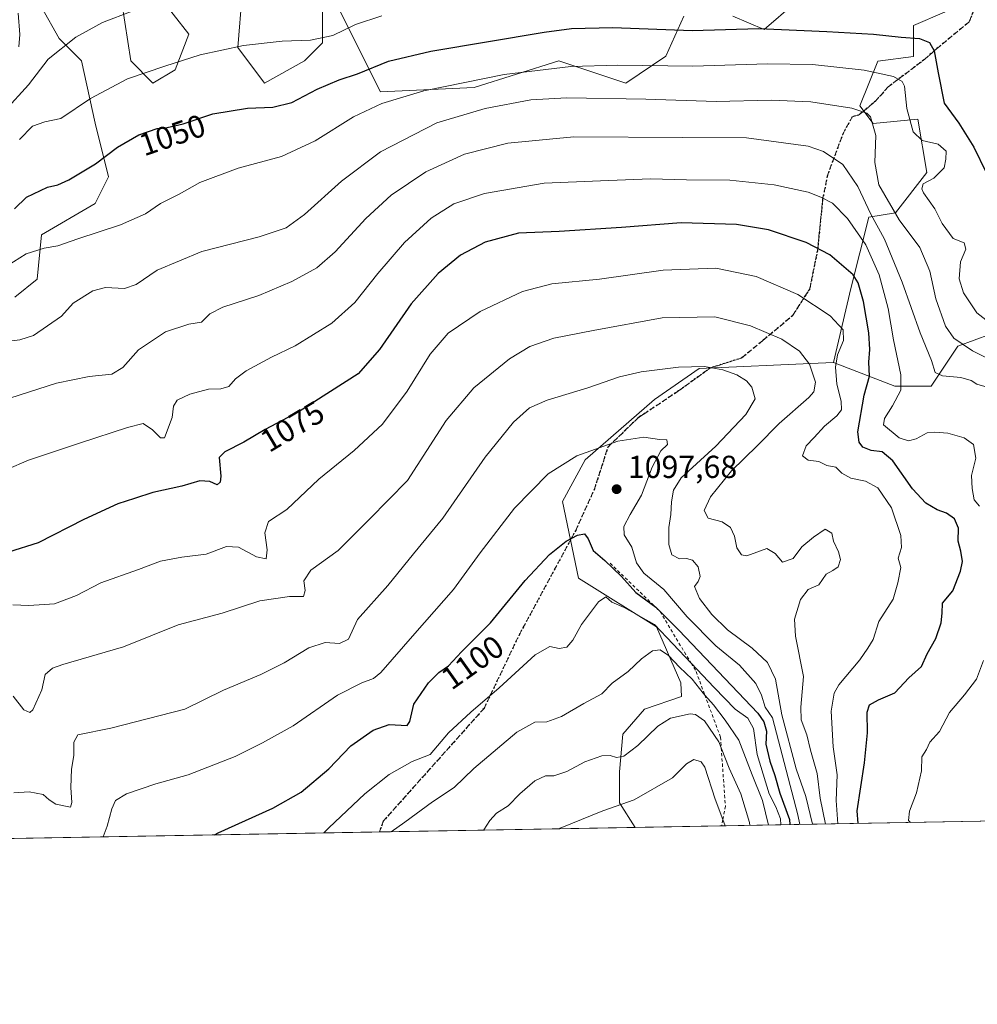
# Model space of a CAD drawing. Units: metres. Extents: x 620401 to 623836, y 4768821 to 4771195.
# Drawn here: x 623369 to 623670, y 4768821 to 4769131 of the extents above; entities that cross this region are included whole.
import ezdxf
from ezdxf.enums import TextEntityAlignment as Align

# ---------------------------------------------------------------- set-up
doc = ezdxf.new("R2010")
doc.units = ezdxf.units.M
doc.header["$MEASUREMENT"] = 0
for name, pattern in [('DGN Style 2', [1.6480167562047852, 0.988810053722871, -0.6592067024819142]), ('DGN Style 3', [2.307223458686699, 1.648016756204785, -0.6592067024819142]), ('DGN Style 5', [1.1536117293433497, 0.4944050268614355, -0.6592067024819142])]:
    doc.linetypes.add(name, pattern=pattern)
for name, color, linetype, lineweight in [('Arbolado forestal CxS', 92, 'Continuous', 0), ('Comarca CxS', 21, 'Continuous', 0), ('Comunidad Autónoma CxS', 142, 'Continuous', 0), ('Curva de nivel maestra', 30, 'Continuous', 30), ('Curva de nivel normal', 30, 'Continuous', 0), ('Escarpado lineal', 30, 'DGN Style 2', 0), ('Espacio natural protegido CxS', 121, 'Continuous', 0), ('Municipio CxS', 4, 'Continuous', 0), ('Pastizal CxS', 92, 'Continuous', 0), ('Provincia CxS', 1, 'Continuous', 0), ('Punto de cota en terreno', 7, 'Continuous', 0), ('Roquedo CxS', 135, 'Continuous', 0), ('Ruta', 7, 'DGN Style 5', 30), ('Rótulo de curva de nivel directora', 7, 'Continuous', 0), ('Rótulo de punto de cota en terreno', 7, 'Continuous', 0), ('Senda', 7, 'DGN Style 3', 0)]:
    doc.layers.add(name, color=color, linetype=linetype, lineweight=lineweight)
doc.styles.add('Style-Arial', font='txt')

# ---------------------------------------------------------------- blocks, each defined once
blk = doc.blocks.new('*U5')
at = {"layer": 'Pastizal CxS', "color": 92, "linetype": 'Continuous', "lineweight": 0}
for points in [[(623659.9376999997, 4769133.637499999, 1045.483200000002), (623650.1037, 4769129.422700001, 1047.668699999995), (623650.1035000002, 4769119.589500001, 1051.599900000001), (623638.8633000003, 4769118.185900001, 1053.034799999994), (623633.2433000002, 4769104.138699999, 1058.923299999995), (623637.4583000002, 4769098.519300001, 1060.054499999998), (623651.5081000002, 4769099.924699999, 1054.086299999995), (623654.3169, 4769083.068299999, 1055.550000000003), (623644.4829000002, 4769070.4253, 1059.827000000005), (623636.0522999996, 4769069.0211, 1065.974300000002), (623630.4325000001, 4769046.5463, 1076.241999999998), (623624.8910999997, 4769023.275699999, 1081.474400000006), (623620.0815000003, 4769023.0595, 1083.974300000002), (623582.6031, 4769021.3771, 1089.680999999997), (623568.5528999995, 4769011.544299999, 1092.185500000007), (623546.6917000003, 4768992.565500001, 1095.098299999998), (623539.5957000004, 4768979.5141, 1096.861600000004), (623544.6678999999, 4768955.3563, 1101.467600000004), (623553.0437000003, 4768950.088500001, 1103.963699999993), (623569.1542999997, 4768939.956300001, 1104.2356), (623576.8888999998, 4768922.404899999, 1111.597399999999), (623577.0698999995, 4768918.050899999, 1112.779500000004), (623565.4287, 4768914.021500001, 1111.709600000002), (623558.5443000002, 4768906.1535, 1112.605100000001), (623557.5603, 4768894.351500001, 1115.938800000004), (623557.5601000005, 4768884.5163, 1118.762499999997), (623562.5125000002, 4768876.8123, 1122.227100000004), (623177.2057999996, 4768869.932600001, 1098.469899999996)], [(623367.0521, 4769043.836100001, 1056.649900000004), (623374.0762999998, 4769049.4531, 1056.827600000004), (623375.4811000006, 4769063.500700001, 1053.335500000001), (623392.3410999998, 4769073.3345, 1052.145799999999), (623396.5563000003, 4769081.762900001, 1050.675000000003), (623392.3414000003, 4769098.6187, 1046.580100000006), (623388.1261, 4769118.2851, 1041.515899999999), (623381.1020999998, 4769125.308900001, 1038.553499999995), (623375.4820999998, 4769135.141100001, 1035.606299999999)], [(623400.7717000004, 4769136.545499999, 1038.703099999999), (623403.5818999996, 4769118.2849, 1043.173999999999), (623410.6057000002, 4769111.2599, 1045.645999999993), (623417.6309000002, 4769115.476500001, 1045.155599999998), (623421.8459000001, 4769126.7125, 1042.458700000003), (623412.0110999999, 4769139.355699999, 1038.923899999995)], [(623438.7052999996, 4769139.3553, 1040.097800000003), (623437.2999, 4769122.498500001, 1044.4323), (623445.7297, 4769111.2597, 1047.387199999997), (623458.3749000002, 4769118.284299999, 1046.284700000004), (623463.9940999999, 4769123.903100001, 1044.6783), (623463.9943000004, 4769133.7357, 1040.603000000003)], [(623469.6140999999, 4769133.7357, 1041.804300000003), (623476.6388999998, 4769119.688899999, 1047.654299999995), (623482.2588999998, 4769108.4505, 1052.297300000006), (623511.7629000006, 4769109.854900001, 1055.117599999998), (623538.4571000002, 4769118.283299999, 1053.094599999997), (623559.5308999997, 4769111.258300001, 1056.767000000007), (623572.1763000004, 4769119.687700001, 1052.642099999998), (623577.7959000003, 4769132.329100001, 1047.287899999996)], [(623593.2505000001, 4769132.3289, 1047.568400000004), (623603.0855, 4769128.114700001, 1049.369000000006), (623612.9194999998, 4769136.543299999, 1045.278699999995)]]:
    blk.add_polyline3d(points, dxfattribs=at)
blk = doc.blocks.new('*U8')
at = {"layer": 'Arbolado forestal CxS', "color": 92, "linetype": 'Continuous', "lineweight": 0}
blk.add_polyline3d([(623679.5459000003, 4769034.018100001, 1054.3943), (623664.0904999999, 4769028.399499999, 1060.060899999997), (623655.6602999996, 4769015.757300001, 1066.553100000005), (623644.3043000001, 4769015.772100001, 1071.335500000001), (623624.8910999997, 4769023.275699999, 1081.474400000006), (623630.4325000001, 4769046.5463, 1076.241999999998), (623636.0522999996, 4769069.0211, 1065.974300000002), (623644.4829000002, 4769070.4253, 1059.827000000005), (623654.3169, 4769083.068299999, 1055.550000000003), (623651.5081000002, 4769099.924699999, 1054.086299999995), (623637.4583000002, 4769098.519300001, 1060.054499999998), (623633.2433000002, 4769104.138699999, 1058.923299999995), (623638.8633000003, 4769118.185900001, 1053.034799999994), (623650.1035000002, 4769119.589500001, 1051.599900000001), (623650.1037, 4769129.422700001, 1047.668699999995), (623659.9376999997, 4769133.637499999, 1045.483200000002)], dxfattribs=at)
blk = doc.blocks.new('*U14')
at = {"layer": 'Arbolado forestal CxS', "color": 92, "linetype": 'Continuous', "lineweight": 0}
for points in [[(623612.9194999998, 4769136.543299999, 1045.278699999995), (623603.0855, 4769128.114700001, 1049.369000000006), (623593.2505000001, 4769132.3289, 1047.568400000004)], [(623577.7959000003, 4769132.329100001, 1047.287899999996), (623572.1763000004, 4769119.687700001, 1052.642099999998), (623559.5308999997, 4769111.258300001, 1056.767000000007), (623538.4571000002, 4769118.283299999, 1053.094599999997), (623511.7629000006, 4769109.854900001, 1055.117599999998), (623482.2588999998, 4769108.4505, 1052.297300000006), (623476.6388999998, 4769119.688899999, 1047.654299999995), (623469.6140999999, 4769133.7357, 1041.804300000003)], [(623463.9943000004, 4769133.7357, 1040.603000000003), (623463.9940999999, 4769123.903100001, 1044.6783), (623458.3749000002, 4769118.284299999, 1046.284700000004), (623445.7297, 4769111.2597, 1047.387199999997), (623437.2999, 4769122.498500001, 1044.4323), (623438.7052999996, 4769139.3553, 1040.097800000003)], [(623412.0110999999, 4769139.355699999, 1038.923899999995), (623421.8459000001, 4769126.7125, 1042.458700000003), (623417.6309000002, 4769115.476500001, 1045.155599999998), (623410.6057000002, 4769111.2599, 1045.645999999993), (623403.5818999996, 4769118.2849, 1043.173999999999), (623400.7717000004, 4769136.545499999, 1038.703099999999)], [(623375.4820999998, 4769135.141100001, 1035.606299999999), (623381.1020999998, 4769125.308900001, 1038.553499999995), (623388.1261, 4769118.2851, 1041.515899999999), (623392.3414000003, 4769098.6187, 1046.580100000006), (623396.5563000003, 4769081.762900001, 1050.675000000003), (623392.3410999998, 4769073.3345, 1052.145799999999), (623375.4811000006, 4769063.500700001, 1053.335500000001), (623374.0762999998, 4769049.4531, 1056.827600000004), (623367.0521, 4769043.836100001, 1056.649900000004)]]:
    blk.add_polyline3d(points, dxfattribs=at)
blk = doc.blocks.new('*U17')
at = {"layer": 'Espacio natural protegido CxS', "color": 121, "linetype": 'Continuous', "lineweight": 0, "flags": 128}
blk.add_lwpolyline([(623793.1700009494, 4771195.249982259), (623835.1300009483, 4768881.679982281), (622458.4562509498, 4768857.099203357)], dxfattribs=at)
blk = doc.blocks.new('5PATER')
at = {"layer": 'Punto de cota en terreno', "linetype": 'Continuous', "lineweight": 0}
h = blk.add_hatch(color=51, dxfattribs=at)
edge = h.paths.add_edge_path()
edge.add_ellipse((0, 0), major_axis=(-0.1095731443231308, -0.1110710700762829), ratio=0.9994222409660322, start_angle=0, end_angle=360)

msp = doc.modelspace()

# ---------------------------------------------------------------- linework, layer by layer
at = {"layer": 'Arbolado forestal CxS', "color": 92, "linetype": 'Continuous', "lineweight": 0}
for points in [[(623709.1127000004, 4769212.300100001, 1016.633100000006), (623720.3513000002, 4769194.0393, 1020.430300000007), (623717.5412999997, 4769172.967900001, 1026.325599999996), (623703.4923, 4769167.349099999, 1029.801000000007), (623686.6316999998, 4769167.349300001, 1032.220300000001), (623681.0135000005, 4769158.921499999, 1035.376499999998), (623675.3926999997, 4769151.8983, 1037.899999999994), (623659.9376999997, 4769133.637499999, 1045.483200000002), (623650.1037, 4769129.422700001, 1047.668699999995), (623650.1035000002, 4769119.589500001, 1051.599900000001), (623638.8633000003, 4769118.185900001, 1053.034799999994), (623633.2433000002, 4769104.138699999, 1058.923299999995), (623637.4583000002, 4769098.519300001, 1060.054499999998), (623651.5081000002, 4769099.924699999, 1054.086299999995), (623654.3169, 4769083.068299999, 1055.550000000003), (623644.4829000002, 4769070.4253, 1059.827000000005), (623636.0522999996, 4769069.0211, 1065.974300000002), (623630.4325000001, 4769046.5463, 1076.241999999998), (623624.8910999997, 4769023.275699999, 1081.474400000006)], [(623412.0110999999, 4769139.355699999, 1038.923899999995), (623421.8459000001, 4769126.7125, 1042.458700000003), (623417.6309000002, 4769115.476500001, 1045.155599999998), (623410.6057000002, 4769111.2599, 1045.645999999993), (623403.5818999996, 4769118.2849, 1043.173999999999), (623400.7717000004, 4769136.545499999, 1038.703099999999)], [(623463.9943000004, 4769133.7357, 1040.603000000003), (623463.9940999999, 4769123.903100001, 1044.6783), (623458.3749000002, 4769118.284299999, 1046.284700000004), (623445.7297, 4769111.2597, 1047.387199999997), (623437.2999, 4769122.498500001, 1044.4323), (623438.7052999996, 4769139.3553, 1040.097800000003)], [(623612.9194999998, 4769136.543299999, 1045.278699999995), (623603.0855, 4769128.114700001, 1049.369000000006), (623593.2505000001, 4769132.3289, 1047.568400000004)], [(623375.4820999998, 4769135.141100001, 1035.606299999999), (623381.1020999998, 4769125.308900001, 1038.553499999995), (623388.1261, 4769118.2851, 1041.515899999999), (623392.3414000003, 4769098.6187, 1046.580100000006), (623396.5563000003, 4769081.762900001, 1050.675000000003), (623392.3410999998, 4769073.3345, 1052.145799999999), (623375.4811000006, 4769063.500700001, 1053.335500000001), (623374.0762999998, 4769049.4531, 1056.827600000004), (623367.0521, 4769043.836100001, 1056.649900000004)], [(623577.7959000003, 4769132.329100001, 1047.287899999996), (623572.1763000004, 4769119.687700001, 1052.642099999998), (623559.5308999997, 4769111.258300001, 1056.767000000007), (623538.4571000002, 4769118.283299999, 1053.094599999997), (623511.7629000006, 4769109.854900001, 1055.117599999998), (623482.2588999998, 4769108.4505, 1052.297300000006), (623476.6388999998, 4769119.688899999, 1047.654299999995), (623469.6140999999, 4769133.7357, 1041.804300000003)], [(623624.8910999997, 4769023.275699999, 1081.474400000006), (623644.3043000001, 4769015.772100001, 1071.335500000001), (623655.6602999996, 4769015.757300001, 1066.553100000005), (623664.0904999999, 4769028.399499999, 1060.060899999997), (623679.5459000003, 4769034.018100001, 1054.3943), (623691.0182999996, 4769025.3367, 1058.088099999994), (623704.6101000002, 4768998.465700001, 1060.471000000005), (623717.8717, 4769010.402100001, 1057.423299999995), (623731.6409, 4769024.1709, 1050.6489), (623754.2615, 4769041.8737, 1038.710399999996), (623771.9647000004, 4769054.6589, 1030.933300000004), (623791.9930999996, 4769062.004699999, 1023.6342), (623797.3662999999, 4769085.8347, 1012.577799999999), (623803.6678999999, 4769102.683499999, 1006.583700000003), (623815.4518999998, 4769110.1845, 1002.2791), (623830.8984000003, 4769114.997300001, 998.7259000000049)]]:
    msp.add_polyline3d(points, dxfattribs=at)
at = {"layer": 'Comarca CxS', "color": 21, "linetype": 'Continuous', "lineweight": 0, "flags": 128}
msp.add_lwpolyline([(621750.0599063504, 4768844.450628133), (621723.0000000009, 4768860), (621711.0148829138, 4768843.753494982), (620985.9869253049, 4768830.807979828), (620970, 4768848.999999999), (620937, 4768879), (620806, 4768948), (620694, 4769004), (620630, 4769048.000000002), (620608.0000000009, 4769052.000000002), (620465.0000000009, 4769026.000000004), (620438.9681801796, 4769008.849608906), (620435.7518609856, 4769191.183610614), (620401.4700009236, 4771134.639982259), (622802.3749342794, 4771177.544380644), (623793.1700009499, 4771195.24998226), (623835.1300009489, 4768881.679982282), (622458.4562509507, 4768857.099203357), (621983.114172739, 4768848.611877631)], close=True, dxfattribs=at)
at = {"layer": 'Comunidad Autónoma CxS', "color": 142, "linetype": 'Continuous', "lineweight": 0, "flags": 128}
msp.add_lwpolyline([(620985.9869303635, 4768830.807975793), (620442.2800009234, 4768821.099982282), (620438.9681660198, 4769008.849615261), (620435.7518609848, 4769191.183610613), (620401.4700009234, 4771134.639982257), (622802.3749342784, 4771177.544380643), (623793.1700009494, 4771195.249982259), (623835.1300009483, 4768881.679982281), (622458.4562509498, 4768857.099203357), (621983.1141727382, 4768848.61187763), (621750.0599108834, 4768844.450648225), (621711.0148707052, 4768843.753491399)], close=True, dxfattribs=at)
at = {"layer": 'Curva de nivel maestra', "color": 30, "linetype": 'Continuous', "lineweight": 30, "flags": 128}
for points, elevation in [([(623366.9800000006, 4769071.6501), (623370.7999999998, 4769075.290100001), (623377.3700000001, 4769078.4801), (623380.5899999999, 4769079.200099999), (623384.0499999998, 4769080.7301), (623392.4500000002, 4769085.800100001), (623399.4000000004, 4769091.0801), (623406.1699999999, 4769094.9901), (623411.9000000004, 4769096.970100001), (623415.0499999998, 4769097.2601), (623420.1200000001, 4769098.440099999), (623429.4900000002, 4769101.530099999), (623440.3200000003, 4769103.360099999), (623448.3200000003, 4769103.700099999), (623454.3499999996, 4769105.130100001), (623462.3300000001, 4769109.350099999), (623469.2800000003, 4769112.2601), (623474.9800000006, 4769114.130100001), (623484.7999999998, 4769118.1501), (623498.0999999996, 4769121.3101), (623533.8399999999, 4769127.340100001), (623542.4699999997, 4769128.450099999), (623555.4600000001, 4769128.800100001), (623580.4299999997, 4769127.800100001), (623601.4000000004, 4769128.440099999), (623622.8200000003, 4769127.450099999), (623637.5800000001, 4769126.6801), (623646.2599999999, 4769125.720100001), (623652.0700000003, 4769125.2501), (623655.1699999999, 4769124.0601), (623656.6399999997, 4769121.370100001), (623657.9400000004, 4769114.530099999), (623659.7599999999, 4769104.920100001), (623664.3799999999, 4769098.640100001), (623669.1799999997, 4769091.0701), (623672.9800000006, 4769083.0601)], 1050), ([(623632.6832999998, 4768878.065500001), (623632.4199999999, 4768882.090100001), (623634.7100000001, 4768897.200099999), (623635.6200000001, 4768906.600099999), (623635.5899999999, 4768913.100099999), (623636.29, 4768915.4301), (623639.1500000004, 4768917.0001), (623644.2599999999, 4768919.2301), (623648.7100000001, 4768923.9801), (623652.6100000005, 4768927.530099999), (623654.4100000003, 4768931.4801), (623657.1299999999, 4768936.3201), (623658.8300000001, 4768941.2301), (623659.1600000003, 4768944.290100001), (623659.2800000003, 4768947.470100001), (623662.5499999998, 4768951.3301), (623664.9699999997, 4768957.520099999), (623665.5199999996, 4768960.520099999), (623665.0499999998, 4768963.790100001), (623664.2000000002, 4768966.940099999), (623664.2999999998, 4768971.040100001), (623663.0999999996, 4768973.960100001), (623660.5800000001, 4768975.800100001), (623657.6100000005, 4768976.800100001), (623654.0499999998, 4768978.9101), (623649.8200000003, 4768983.470100001), (623643.5800000001, 4768992.2501), (623640.2300000006, 4768995.0801), (623636.7800000003, 4768995.520099999), (623634.1699999999, 4768996.5701), (623633.0199999996, 4768998.130100001), (623632.6200000001, 4769001.390100001), (623634.6500000004, 4769012.9901), (623636.3200000003, 4769018.9901), (623636.0800000001, 4769023.3201), (623636.4199999999, 4769027.3201), (623636.0999999996, 4769032.620100001), (623634.4100000003, 4769042.5001), (623632.6799999997, 4769048.340100001), (623631.1500000004, 4769050.870100001), (623623.79, 4769057.1801), (623616.2999999998, 4769061.020099999), (623604.4400000004, 4769065.0601), (623594.3399999999, 4769066.7301), (623577, 4769067.2401), (623558.2000000002, 4769065.800100001), (623538.54, 4769064.4801), (623525.7699999996, 4769063.950099999), (623515.2400000002, 4769061.140100001), (623507.4800000006, 4769057.040100001), (623500.4000000004, 4769051.2501), (623491.9400000004, 4769041.720100001), (623481.9600000001, 4769027.3201), (623475.1900000004, 4769019.720100001), (623456.6100000005, 4769007.8101), (623445.9400000004, 4769002.120100001), (623439.2000000002, 4768998.110099999), (623433.2300000006, 4768995.1601), (623431.4900000002, 4768993.3301), (623431.9900000002, 4768987.4001), (623431.79, 4768985.550100001), (623430.7800000003, 4768984.720100001), (623428.4800000006, 4768985.720100001), (623425.3899999997, 4768986.020099999), (623419.6399999997, 4768984.280099999), (623410.5899999999, 4768982.2601), (623404.7800000003, 4768980.450099999), (623399.4900000002, 4768978.770099999), (623388.8300000001, 4768973.8201), (623374.4500000002, 4768966.5001), (623365.0599999996, 4768963.5601)], 1075), ([(623429.9736000003, 4768874.4461), (623431.1299999999, 4768875.0601), (623448.3200000003, 4768882.840100001), (623457.2800000003, 4768887.870100001), (623465.9400000004, 4768895.220100001), (623472.9400000004, 4768902.520099999), (623479.9400000004, 4768907.4901), (623484.9400000004, 4768909.190099999), (623490.7100000001, 4768908.870100001), (623491.5099999999, 4768910.1801), (623492.7800000003, 4768915.6601), (623497.3300000001, 4768922.4001), (623500.6600000003, 4768925.620100001), (623503.6399999997, 4768927.7401), (623507.7800000003, 4768932.140100001), (623516.9400000004, 4768941.2301), (623527.8300000001, 4768954.5701), (623535.54, 4768962.780099999), (623540.7300000006, 4768966.960100001), (623544.3499999996, 4768968.9001), (623546.54, 4768969.2401), (623547.6799999997, 4768967.7501), (623549.2599999999, 4768964.0101), (623552.9699999997, 4768960.840100001), (623558.1699999999, 4768955.840100001), (623562.6699999999, 4768950.800100001), (623568.9501999998, 4768946.133199999), (623569.2100000001, 4768945.940099999), (623576.1900000004, 4768938.920100001), (623601.1200000001, 4768912.780099999), (623603, 4768910.0601), (623603.8200000003, 4768907.170100001), (623603.6600000003, 4768903.0001), (623604.8399999999, 4768897.670100001), (623606.4199999999, 4768893.130100001), (623608.0800000001, 4768887.590100001), (623611.1200000001, 4768879.270099999), (623611.2006999999, 4768877.6819)], 1100), ([(623632.6832999998, 4768878.065300001), (623632.6832999998, 4768878.065500001)], 1075), ([(623429.9731000002, 4768874.445800001), (623429.9736000003, 4768874.4461)], 1100)]:
    msp.add_lwpolyline(points, dxfattribs=dict(at, elevation=elevation))
at = {"layer": 'Curva de nivel normal', "color": 30, "linetype": 'Continuous', "lineweight": 0, "flags": 128}
for points, elevation in [([(623404.0300000003, 4769133.91), (623394.7199999997, 4769130.33), (623386.29, 4769125.720000001), (623377.5700000003, 4769118.83), (623371.4299999997, 4769110.680000001), (623363.9100000003, 4769102.51)], 1040), ([(623368.0999999996, 4769133.26), (623368.6500000004, 4769126.600000001), (623368.3600000005, 4769122.710000001)], 1035), ([(623482.6399999997, 4769132.4), (623474.3600000005, 4769129.680000001), (623467.2599999999, 4769126.27), (623460.25, 4769124.720000001), (623451.3399999999, 4769124.42), (623439.0999999996, 4769123.039999999), (623425.4299999997, 4769120.199999999), (623414.29, 4769116.58), (623402.6200000001, 4769112.609999999), (623390.9500000002, 4769106.439999999), (623381.6100000005, 4769100.140000001), (623376.5700000003, 4769099.01), (623372.6399999997, 4769097.640000001), (623368.5999999996, 4769093.49)], 1045), ([(623675.7599999999, 4769034.470000001), (623670.0700000003, 4769038.880000001), (623665.8399999999, 4769045.230000001), (623664.5099999999, 4769049.57), (623664.9699999997, 4769054.939999999), (623666.6699999999, 4769058.99), (623666.1399999997, 4769060.980000001), (623662.5999999996, 4769062.279999999), (623659.1399999997, 4769066.980000001), (623656.8799999999, 4769071.65), (623653.3200000003, 4769076.730000001), (623652.7800000003, 4769077.960000001), (623653.2300000006, 4769079.539999999), (623656.5899999999, 4769081.300000001), (623659.8300000001, 4769084.560000001), (623660.29, 4769087.310000001), (623660.4600000001, 4769089.800000001), (623657.9400000004, 4769092.060000001), (623652.9199999999, 4769093.16), (623650, 4769095.890000001), (623648.0899999999, 4769103.230000001), (623647.3099999996, 4769110.33), (623646.6200000001, 4769111.720000001), (623643.8499999996, 4769113.359999999), (623634.5599999996, 4769115.289999999), (623618.2999999998, 4769117.09), (623604.1299999999, 4769117.350000001), (623580.6200000001, 4769116.600000001), (623557.0599999996, 4769116.930000001), (623542.2199999997, 4769116.480000001), (623521.1900000004, 4769113.930000001), (623495.8600000005, 4769108.82), (623482.6500000004, 4769104.869999999), (623473.7199999997, 4769100.58), (623461.6600000003, 4769093.07), (623451.1100000005, 4769088.119999999), (623437.4800000006, 4769084.430000001), (623425.4000000004, 4769079.970000001), (623418.8399999999, 4769076.25), (623412.9500000002, 4769073.310000001), (623408.2300000006, 4769070.119999999), (623400.3799999999, 4769066.58), (623386.8899999997, 4769062.16), (623380.6200000001, 4769059.970000001), (623376.29, 4769059.310000001), (623370.6399999997, 4769057.460000001), (623364.7199999997, 4769053.65)], 1055), ([(623677.25, 4769022.640000001), (623668.7300000006, 4769026.880000001), (623662.8499999996, 4769030.930000001), (623660.2400000002, 4769034.720000001), (623657.2100000001, 4769043.279999999), (623655.3099999996, 4769051.980000001), (623652.1500000004, 4769059.480000001), (623645.5899999999, 4769068.220000001), (623639.2100000001, 4769079.24), (623637.9100000003, 4769086.24), (623638.29, 4769094.74), (623636.6399999997, 4769100.67), (623635.4000000004, 4769101.779999999), (623630.7400000002, 4769103.34), (623617.7999999998, 4769105.310000001), (623605.2800000003, 4769105.859999999), (623587.9400000004, 4769105.460000001), (623565.8700000001, 4769106.15), (623540.9400000004, 4769106.58), (623529.6500000004, 4769105.930000001), (623515.2400000002, 4769103.289999999), (623500.0199999996, 4769098.730000001), (623482.2400000002, 4769089.609999999), (623469.9400000004, 4769080.4), (623458.3399999999, 4769069.84), (623452.5199999996, 4769065.640000001), (623444, 4769062.779999999), (623425.9500000002, 4769058.26), (623411.9500000002, 4769052.32), (623405.29, 4769047.779999999), (623401.6200000001, 4769046.550000001), (623395.6200000001, 4769046.850000001), (623391.6200000001, 4769045.84), (623385.5, 4769041.980000001), (623381.79, 4769037.859999999), (623372.9299999997, 4769031.730000001), (623368.6600000003, 4769030.359999999), (623361.8700000001, 4769029.560000001)], 1060), ([(623362.6200000001, 4769011.039999999), (623380.2400000002, 4769016.76), (623390.4600000001, 4769018.869999999), (623397.6900000004, 4769019.529999999), (623401.0899999999, 4769021.67), (623406.0800000001, 4769027.279999999), (623414.5700000003, 4769032.9), (623421.8899999997, 4769035.279999999), (623425.8399999999, 4769035.980000001), (623428.5099999999, 4769038.550000001), (623432.6200000001, 4769040.710000001), (623443.9400000004, 4769044.32), (623454.3499999996, 4769048.720000001), (623462.2300000006, 4769053.050000001), (623468.0199999996, 4769058.08), (623477.6100000005, 4769068.59), (623485.6100000005, 4769075.930000001), (623496.5899999999, 4769083.32), (623508.7400000002, 4769088.859999999), (623522.3600000005, 4769092.350000001), (623543.1299999999, 4769094.359999999), (623577.4699999997, 4769094.16), (623597.5300000003, 4769094.01), (623616.9600000001, 4769091.350000001), (623621.75, 4769089.67), (623627.8899999997, 4769085.609999999), (623632.6299999999, 4769078.66), (623636.7100000001, 4769070), (623641.0499999998, 4769062.09), (623646.6200000001, 4769048.58), (623652.2100000001, 4769032.57), (623655.7599999999, 4769023.92), (623656.9900000002, 4769020.109999999), (623659.2999999998, 4769019.029999999), (623665.0700000003, 4769018.51), (623668.3200000003, 4769017.550000001), (623670.04, 4769016.470000001), (623672.5999999996, 4769015.66)], 1065), ([(623670.9600000001, 4768978.029999999), (623669.25, 4768979.99), (623668.6399999997, 4768983.51), (623668.4100000003, 4768987.699999999), (623669.79, 4768993.100000001), (623669.0199999996, 4768997.449999999), (623666.1399999997, 4768999.539999999), (623660.9699999997, 4769001.039999999), (623656.9100000003, 4769001.310000001), (623654.4699999997, 4769001.100000001), (623650.9800000006, 4768999.16), (623648.54, 4768998.600000001), (623645.6299999999, 4768999.560000001), (623640.6399999997, 4769003.65), (623641.0099999999, 4769005.59), (623643.5599999996, 4769009.619999999), (623646.1200000001, 4769014.529999999), (623646.1799999997, 4769019.41), (623643.7999999998, 4769030.41), (623642.1900000004, 4769040.230000001), (623639.3099999996, 4769050.880000001), (623635.1399999997, 4769060.310000001), (623629.3899999997, 4769068.59), (623624.6699999999, 4769073.390000001), (623620.9299999997, 4769075.289999999), (623616.9299999997, 4769076.939999999), (623606.2199999997, 4769079.16), (623592.2599999999, 4769080.640000001), (623578.6900000004, 4769080.75), (623567.2999999998, 4769081.050000001), (623551.5800000001, 4769080.51), (623533.7699999996, 4769079.77), (623515.0499999998, 4769076.51), (623505.3600000005, 4769073.17), (623498.25, 4769068.710000001), (623489.8600000005, 4769061), (623481.3899999997, 4769051.32), (623474.1399999997, 4769042.15), (623466.9800000006, 4769035.65), (623455.3499999996, 4769028.51), (623447.9000000004, 4769024.880000001), (623439.9699999997, 4769020.65), (623436.6100000005, 4769018.119999999), (623434.5199999996, 4769015.720000001), (623431.9299999997, 4769014.970000001), (623428.0599999996, 4769014.9), (623422.2300000006, 4769013.32), (623418.2699999996, 4769011.369999999), (623417.0700000003, 4769009.52), (623416.5999999996, 4769005.939999999), (623414.2699999996, 4768999.51), (623413.0199999996, 4768999.550000001), (623410.4199999999, 4769002.029999999), (623407.4600000001, 4769004.01), (623402.6200000001, 4769002.77), (623387.7999999998, 4768997.92), (623371.4000000004, 4768992.470000001), (623364.6200000001, 4768989.550000001)], 1070), ([(623626.3356999997, 4768877.952), (623625.7599999999, 4768885.34), (623626.1100000005, 4768893.34), (623624.8200000003, 4768902.220000001), (623624.1799999997, 4768913.460000001), (623625.2000000002, 4768919.15), (623626.5999999996, 4768921.77), (623633.2100000001, 4768929.640000001), (623635.7599999999, 4768933.24), (623637.4199999999, 4768936), (623639.1900000004, 4768941.66), (623643.75, 4768948.710000001), (623645.2000000002, 4768953.850000001), (623646.1500000004, 4768958.710000001), (623645.3200000003, 4768961.66), (623646.3899999997, 4768965), (623646.2000000002, 4768968.810000001), (623643.2000000002, 4768977.460000001), (623638.8600000005, 4768983.789999999), (623634.9699999997, 4768985.91), (623630.4400000004, 4768986.83), (623627.6100000005, 4768988.34), (623625.6900000004, 4768990.279999999), (623622.8399999999, 4768990.84), (623620.2699999996, 4768992.07), (623616.9299999997, 4768992.449999999), (623615.1799999997, 4768993.810000001), (623616.3099999996, 4768997), (623618.8700000001, 4768999.66), (623622.1299999999, 4769003.230000001), (623625.9600000001, 4769006.42), (623627.4100000003, 4769008.369999999), (623627.3200000003, 4769011.050000001), (623626.0199999996, 4769016.41), (623625.5499999998, 4769021.730000001), (623626.2300000006, 4769025.67), (623628.1399999997, 4769030.16), (623628.0199999996, 4769033.539999999), (623623.8399999999, 4769037.930000001), (623613.6900000004, 4769044.67), (623600.5700000003, 4769050.289999999), (623587.8700000001, 4769052.92), (623571.3099999996, 4769052.359999999), (623551.2800000003, 4769049.460000001), (623536.2100000001, 4769047.980000001), (623526.9400000004, 4769045.560000001), (623513.6100000005, 4769039.359999999), (623503.6100000005, 4769032.480000001), (623497.9400000004, 4769025.84), (623490.6699999999, 4769014.26), (623482.8399999999, 4769003.810000001), (623474, 4768995.58), (623462.8200000003, 4768986.460000001), (623452.7199999997, 4768976.92), (623447, 4768973.130000001), (623445.7800000003, 4768969.57), (623446.6100000005, 4768964.26), (623446.2199999997, 4768961.430000001), (623443.1600000003, 4768962.02), (623437.5, 4768965.119999999), (623433.7699999996, 4768965.279999999), (623427.3799999999, 4768962.859999999), (623419.6699999999, 4768961.980000001), (623412.9400000004, 4768960.699999999), (623405.9900000002, 4768958.050000001), (623394.1299999999, 4768953.9), (623386.5199999996, 4768949.859999999), (623379.5599999996, 4768947.199999999), (623371.5, 4768946.699999999), (623366.5099999999, 4768946.939999999)], 1080), ([(623622.4307000004, 4768877.882300001), (623620.7599999999, 4768886.01), (623619.7800000003, 4768893.789999999), (623617.7300000006, 4768901.180000001), (623616.5499999998, 4768905.99), (623614.79, 4768910.720000001), (623614.6799999997, 4768914.680000001), (623615.54, 4768924.380000001), (623613.0099999999, 4768937.01), (623612.6399999997, 4768942.380000001), (623614.54, 4768948.65), (623616.9299999997, 4768951.74), (623620.2699999996, 4768953.199999999), (623622.6399999997, 4768956.59), (623624.7400000002, 4768957.689999999), (623626.4199999999, 4768958.869999999), (623627.0999999996, 4768961.210000001), (623626.54, 4768963.640000001), (623624.9299999997, 4768966.949999999), (623624.3700000001, 4768969.49), (623622.2999999998, 4768970.710000001), (623618.5999999996, 4768968.210000001), (623614.9299999997, 4768965.199999999), (623612.2699999996, 4768961.539999999), (623608.9299999997, 4768960.33), (623606.5999999996, 4768963.140000001), (623603.9299999997, 4768964.67), (623597.6100000005, 4768962.34), (623595.9800000006, 4768962.699999999), (623594.4900000002, 4768964.890000001), (623593.7800000003, 4768968.51), (623592.5199999996, 4768971.25), (623589.9100000003, 4768973.060000001), (623585.4500000002, 4768974.210000001), (623584.1600000003, 4768976.65), (623586.2400000002, 4768980.980000001), (623592.7999999998, 4768989.109999999), (623600.8600000005, 4768997.01), (623607.8600000005, 4769004.060000001), (623617.2199999997, 4769012.189999999), (623618.79, 4769014.039999999), (623619.2699999996, 4769017.060000001), (623617.4100000003, 4769022.74), (623614.2800000003, 4769026.800000001), (623608.6900000004, 4769030.619999999), (623598.79, 4769034.84), (623587.5999999996, 4769037.600000001), (623570.9299999997, 4769037.33), (623549.2599999999, 4769033.300000001), (623536.9000000004, 4769030.960000001), (623529.2699999996, 4769028.27), (623522.9400000004, 4769024.42), (623511.6100000005, 4769015.25), (623502.9299999997, 4769005.02), (623496.9000000004, 4768995.529999999), (623490.7800000003, 4768986.08), (623478.7800000003, 4768973.930000001), (623468.9400000004, 4768964), (623460.3499999996, 4768957.859999999), (623458.1299999999, 4768954.470000001), (623458.5599999996, 4768951.480000001), (623457.9600000001, 4768949.550000001), (623453.6100000005, 4768949.539999999), (623444.2800000003, 4768948.140000001), (623432.3399999999, 4768944.33), (623418.5, 4768940.640000001), (623401.2999999998, 4768933.710000001), (623382.2300000006, 4768928.119999999), (623378.9400000004, 4768926.960000001), (623376.6799999997, 4768924.939999999), (623375.5599999996, 4768920.15), (623372.79, 4768913.800000001), (623371.8399999999, 4768912.960000001), (623369.9500000002, 4768913.82), (623366.5800000001, 4768918.180000001)], 1085), ([(623618.2883000001, 4768877.808300001), (623616.1900000004, 4768886.550000001), (623613.2000000002, 4768895.279999999), (623608.7000000002, 4768912.32), (623606.6299999999, 4768923.560000001), (623604.2000000002, 4768928.74), (623599.3099999996, 4768933.24), (623591.5499999998, 4768939.02), (623586.5700000003, 4768943.91), (623582.7599999999, 4768948.9), (623581.1799999997, 4768952.74), (623582.3600000005, 4768954.310000001), (623582.9800000006, 4768955.810000001), (623582.2800000003, 4768958.92), (623580.5800000001, 4768961.039999999), (623578.5999999996, 4768961.470000001), (623576.4500000002, 4768961.359999999), (623574.0499999998, 4768962.67), (623573.0800000001, 4768965.91), (623573.1200000001, 4768971.24), (623573.7199999997, 4768975.390000001), (623573.8899999997, 4768979.350000001), (623574.5099999999, 4768983.060000001), (623576.9400000004, 4768986.949999999), (623587.9299999997, 4768996.869999999), (623597.3300000001, 4769006.880000001), (623600.2999999998, 4769011.82), (623599.2699999996, 4769015.449999999), (623597.5800000001, 4769017.439999999), (623594.5300000003, 4769019.369999999), (623590.0800000001, 4769020.939999999), (623584.3499999996, 4769021.949999999), (623576.1299999999, 4769021.800000001), (623564.3799999999, 4769020.32), (623557.5199999996, 4769018.710000001), (623547.5800000001, 4769015.230000001), (623534.7599999999, 4769011.359999999), (623529.2300000006, 4769008.930000001), (623524.0999999996, 4769004.470000001), (623515.2800000003, 4768993.460000001), (623501.9299999997, 4768974.24), (623492.7000000002, 4768963.029999999), (623484.5899999999, 4768953), (623475.04, 4768942.32), (623472.2100000001, 4768936.15), (623469.4000000004, 4768934.789999999), (623464.8099999996, 4768935.08), (623459.7300000006, 4768933.34), (623451.9699999997, 4768928.609999999), (623444.5800000001, 4768924.980000001), (623432.7599999999, 4768920.060000001), (623420.6699999999, 4768914.08), (623397.3399999999, 4768908.050000001), (623386.9199999999, 4768905.939999999), (623385.7199999997, 4768903.66), (623385.6900000004, 4768899.51), (623384.9699999997, 4768895.140000001), (623384.6900000004, 4768889.41), (623385.0199999996, 4768884.609999999), (623384.5999999996, 4768883.199999999), (623380.0499999998, 4768884.100000001), (623377.9199999999, 4768885.480000001), (623376, 4768887.180000001), (623371.6299999999, 4768887.980000001), (623366.8099999996, 4768887.74)], 1090), ([(623614.3652999997, 4768877.738299999), (623613.7599999999, 4768880.83), (623605.7199999997, 4768911.33), (623603.4400000004, 4768914.640000001), (623602.2400000002, 4768918.52), (623600.5099999999, 4768922.109999999), (623595.29, 4768927.9), (623587.9100000003, 4768934.029999999), (623578.8399999999, 4768943.140000001), (623571.5, 4768951.699999999), (623565.1699999999, 4768956.880000001), (623562.8799999999, 4768960.15), (623561.4199999999, 4768965.039999999), (623559.0499999998, 4768969), (623558.8799999999, 4768971.619999999), (623560.9199999999, 4768975.380000001), (623564.4900000002, 4768981.42), (623567.8300000001, 4768990.300000001), (623570.5800000001, 4768995.4), (623572.6399999997, 4768997.449999999), (623572.4400000004, 4768998.939999999), (623570.0999999996, 4768998.949999999), (623565.1600000003, 4768999.75), (623556.9800000006, 4768998.42), (623544.1200000001, 4768993.800000001), (623535.1200000001, 4768988.180000001), (623524.4900000002, 4768977.380000001), (623513.6100000005, 4768963.26), (623505.2800000003, 4768951.730000001), (623493.0599999996, 4768937.880000001), (623482.4000000004, 4768925.619999999), (623480.0499999998, 4768923.75), (623476.3899999997, 4768922.32), (623468.7300000006, 4768918.49), (623454.7599999999, 4768908.83), (623445.0599999996, 4768903.449999999), (623436.4699999997, 4768899.100000001), (623421.6399999997, 4768893.42), (623411.5, 4768890.49), (623402.2100000001, 4768887.359999999), (623398.7999999998, 4768885.279999999), (623397.6600000003, 4768882.65), (623396.2199999997, 4768877.26), (623394.8820000002, 4768873.819399999)], 1095), ([(623608.3717, 4768877.631300001), (623608.2100000001, 4768879.550000001), (623606.7800000003, 4768883.279999999), (623604.6799999997, 4768887.359999999), (623600.8799999999, 4768899.74), (623599.7100000001, 4768907.949999999), (623597.9900000002, 4768911.180000001), (623594.0199999996, 4768914.08), (623587.3799999999, 4768920.850000001), (623580.073, 4768928.565500001), (623568.5999999996, 4768940.680000001), (623558.9699999997, 4768946.130000001), (623555.1600000003, 4768947.800000001), (623553.25, 4768949.42), (623550.9100000003, 4768947.869999999), (623545.54, 4768940.77), (623542.8799999999, 4768935.77), (623540.9900000002, 4768933.58), (623538.5, 4768933.140000001), (623535.5700000003, 4768933.82), (623530.9400000004, 4768931.180000001), (623519.6699999999, 4768920.83), (623510.6699999999, 4768913.100000001), (623503.6299999999, 4768906.560000001), (623497.9500000002, 4768899.800000001), (623492.2800000003, 4768897.58), (623484.9400000004, 4768893.480000001), (623477.2800000003, 4768887.390000001), (623466.0199999996, 4768876.720000001), (623464.3778999997, 4768875.0602)], 1105), ([(623604.4291000003, 4768877.560900001), (623602.5700000003, 4768885.24), (623599.3399999999, 4768893.41), (623595.0899999999, 4768904.34), (623590.7699999996, 4768910.550000001), (623587.1600000003, 4768915.4), (623584.4154000003, 4768918.518400001), (623583.9299999997, 4768919.07), (623580.4500000002, 4768923.49), (623576.4400000004, 4768927.25), (623572.9199999999, 4768930.980000001), (623570.3399999999, 4768932.730000001), (623567.9100000003, 4768932.460000001), (623564.5199999996, 4768929.960000001), (623560.2699999996, 4768925.880000001), (623555.2699999996, 4768922.199999999), (623551.9299999997, 4768918.9), (623546.2699999996, 4768915.800000001), (623539.2699999996, 4768911.720000001), (623534.6100000005, 4768910.09), (623530.8300000001, 4768909.92), (623525.2000000002, 4768906.789999999), (623511.6100000005, 4768895.34), (623505.4800000006, 4768889.34), (623498.5999999996, 4768884.880000001), (623489.9500000002, 4768878.42), (623485.6073000003, 4768875.439200001)], 1110), ([(623649.1469999999, 4768878.359300001), (623648.5300000003, 4768878.980000001), (623648.8300000001, 4768881.939999999), (623651.04, 4768887.67), (623652.6200000001, 4768894.67), (623652.8099999996, 4768899.01), (623654.2100000001, 4768901.380000001), (623655.2599999999, 4768903.66), (623658.3200000003, 4768906.980000001), (623661.5, 4768913.039999999), (623666.2400000002, 4768918.560000001), (623669.9500000002, 4768923.560000001), (623672.1799999997, 4768929.34)], 1070), ([(623598.5416000001, 4768877.455800001), (623598.4600000001, 4768878.41), (623595.7699999996, 4768887.359999999), (623592.0999999996, 4768895.449999999), (623589.5856, 4768901.8432), (623588.8200000003, 4768903.789999999), (623584.2800000003, 4768910.430000001), (623581.4600000001, 4768912.369999999), (623579.7699999996, 4768912.560000001), (623573.5800000001, 4768911.220000001), (623569.5999999996, 4768908.680000001), (623563.2699999996, 4768902.58), (623558.9299999997, 4768899.24), (623556.5999999996, 4768898.810000001), (623554.5999999996, 4768899.5), (623551.9299999997, 4768899.350000001), (623546.5999999996, 4768897.430000001), (623540.9299999997, 4768894.4), (623536.8899999997, 4768893.050000001), (623534.2000000002, 4768893.02), (623530.8600000005, 4768891.439999999), (623526.1799999997, 4768887.430000001), (623522.4400000004, 4768883.609999999), (623518.79, 4768881.32), (623516.6500000004, 4768879.01), (623514.8099999996, 4768876.08), (623514.2292, 4768875.950300001)], 1115), ([(623590.7753999997, 4768877.317), (623590.0687999995, 4768879.265000001), (623587.7199999997, 4768885.74), (623584.4000000004, 4768895.800000001), (623583.2199999997, 4768897.430000001), (623580.9299999997, 4768898.220000001), (623578.5999999996, 4768896.850000001), (623574.2699999996, 4768892.380000001), (623562.2000000002, 4768885.480000001), (623552.3300000001, 4768881.99), (623538.8700000001, 4768876.560000001), (623538.6162, 4768876.385700001)], 1120)]:
    msp.add_lwpolyline(points, dxfattribs=dict(at, elevation=elevation))
at = {"layer": 'Escarpado lineal', "color": 30, "linetype": 'DGN Style 2', "lineweight": 0}
msp.add_polyline3d([(623554.5800000001, 4768960.020099999, 1099.419599999994), (623568.9501999998, 4768946.133199999, 1099.554900000003), (623570.3399999999, 4768944.790100001, 1099.888600000006), (623580.073, 4768928.565500001, 1105.340400000001), (623581.6600000003, 4768925.920100001, 1106.302400000001), (623584.4154000003, 4768918.518400001, 1109.801099999997), (623589.3399999999, 4768905.290100001, 1114.258799999996), (623589.5856, 4768901.8432, 1115.616800000003), (623590.8899999997, 4768883.540100001, 1119.083299999999), (623590.0687999995, 4768879.265000001, 1120.479600000006), (623589.6908999998, 4768877.297800001, 1121.141799999998)], dxfattribs=at)
at = {"layer": 'Municipio CxS', "color": 4, "linetype": 'Continuous', "lineweight": 0, "flags": 128}
msp.add_lwpolyline([(623793.1700009494, 4771195.249982259), (623835.1300009483, 4768881.679982281), (622458.4562509498, 4768857.099203357), (621983.1141727382, 4768848.61187763), (621750.0599108834, 4768844.450648225), (621723.0000000005, 4768860), (621711.0148707052, 4768843.753491399), (620985.9869303635, 4768830.807975793), (620969.9999999994, 4768849.000000001), (620936.9999999991, 4768878.999999999), (620805.9999999995, 4768947.999999999), (620693.9999999992, 4769004), (620629.9999999992, 4769047.999999999), (620608.0000000006, 4769052), (620465.0000000005, 4769026.000000001), (620438.9681660198, 4769008.849615261), (620435.7518609848, 4769191.183610613), (620401.4700009234, 4771134.639982257), (622802.3749342784, 4771177.544380643)], close=True, dxfattribs=at)
at = {"layer": 'Pastizal CxS', "color": 92, "linetype": 'Continuous', "lineweight": 0, "extrusion": (-0.1652556082997705, -0.002950575682403104, 0.9862463576757156), "elevation": -116011.3418810092, "flags": 128}
msp.add_lwpolyline([(-4756985.169157107, 699035.7546333995), (-4756985.169157106, 698954.0052333389)], dxfattribs=at)
at = {"layer": 'Pastizal CxS', "color": 92, "linetype": 'Continuous', "lineweight": 0, "extrusion": (-0.03359577463231612, -0.0005998611471419704, 0.9994353226164556), "elevation": -22698.93112814302, "flags": 128}
msp.add_lwpolyline([(-4756984.717139939, 708155.6268788255), (-4756984.717139939, 707850.7115340303)], dxfattribs=at)
at = {"layer": 'Pastizal CxS', "color": 92, "linetype": 'Continuous', "lineweight": 0}
for points in [[(623709.1127000004, 4769212.300100001, 1016.633100000006), (623720.3513000002, 4769194.0393, 1020.430300000007), (623717.5412999997, 4769172.967900001, 1026.325599999996), (623703.4923, 4769167.349099999, 1029.801000000007), (623686.6316999998, 4769167.349300001, 1032.220300000001), (623681.0135000005, 4769158.921499999, 1035.376499999998), (623675.3926999997, 4769151.8983, 1037.899999999994), (623659.9376999997, 4769133.637499999, 1045.483200000002), (623650.1037, 4769129.422700001, 1047.668699999995), (623650.1035000002, 4769119.589500001, 1051.599900000001), (623638.8633000003, 4769118.185900001, 1053.034799999994), (623633.2433000002, 4769104.138699999, 1058.923299999995), (623637.4583000002, 4769098.519300001, 1060.054499999998), (623651.5081000002, 4769099.924699999, 1054.086299999995), (623654.3169, 4769083.068299999, 1055.550000000003), (623644.4829000002, 4769070.4253, 1059.827000000005), (623636.0522999996, 4769069.0211, 1065.974300000002), (623630.4325000001, 4769046.5463, 1076.241999999998), (623624.8910999997, 4769023.275699999, 1081.474400000006)], [(623412.0110999999, 4769139.355699999, 1038.923899999995), (623421.8459000001, 4769126.7125, 1042.458700000003), (623417.6309000002, 4769115.476500001, 1045.155599999998), (623410.6057000002, 4769111.2599, 1045.645999999993), (623403.5818999996, 4769118.2849, 1043.173999999999), (623400.7717000004, 4769136.545499999, 1038.703099999999)], [(623463.9943000004, 4769133.7357, 1040.603000000003), (623463.9940999999, 4769123.903100001, 1044.6783), (623458.3749000002, 4769118.284299999, 1046.284700000004), (623445.7297, 4769111.2597, 1047.387199999997), (623437.2999, 4769122.498500001, 1044.4323), (623438.7052999996, 4769139.3553, 1040.097800000003)], [(623612.9194999998, 4769136.543299999, 1045.278699999995), (623603.0855, 4769128.114700001, 1049.369000000006), (623593.2505000001, 4769132.3289, 1047.568400000004)], [(623375.4820999998, 4769135.141100001, 1035.606299999999), (623381.1020999998, 4769125.308900001, 1038.553499999995), (623388.1261, 4769118.2851, 1041.515899999999), (623392.3414000003, 4769098.6187, 1046.580100000006), (623396.5563000003, 4769081.762900001, 1050.675000000003), (623392.3410999998, 4769073.3345, 1052.145799999999), (623375.4811000006, 4769063.500700001, 1053.335500000001), (623374.0762999998, 4769049.4531, 1056.827600000004), (623367.0521, 4769043.836100001, 1056.649900000004)], [(623577.7959000003, 4769132.329100001, 1047.287899999996), (623572.1763000004, 4769119.687700001, 1052.642099999998), (623559.5308999997, 4769111.258300001, 1056.767000000007), (623538.4571000002, 4769118.283299999, 1053.094599999997), (623511.7629000006, 4769109.854900001, 1055.117599999998), (623482.2588999998, 4769108.4505, 1052.297300000006), (623476.6388999998, 4769119.688899999, 1047.654299999995), (623469.6140999999, 4769133.7357, 1041.804300000003)], [(623624.8910999997, 4769023.275699999, 1081.474400000006), (623620.0815000003, 4769023.0595, 1083.974300000002), (623582.6031, 4769021.3771, 1089.680999999997), (623568.5528999995, 4769011.544299999, 1092.185500000007), (623546.6917000003, 4768992.565500001, 1095.098299999998), (623539.5957000004, 4768979.5141, 1096.861600000004), (623544.6678999999, 4768955.3563, 1101.467600000004), (623553.0437000003, 4768950.088500001, 1103.963699999993), (623569.1542999997, 4768939.956300001, 1104.2356), (623576.8888999998, 4768922.404899999, 1111.597399999999), (623577.0698999995, 4768918.050899999, 1112.779500000004), (623565.4287, 4768914.021500001, 1111.709600000002), (623558.5443000002, 4768906.1535, 1112.605100000001), (623557.5603, 4768894.351500001, 1115.938800000004), (623557.5601000005, 4768884.5163, 1118.762499999997), (623562.5125000002, 4768876.8125, 1122.226999999999)]]:
    msp.add_polyline3d(points, dxfattribs=at)
at = {"layer": 'Provincia CxS', "color": 1, "linetype": 'Continuous', "lineweight": 0, "flags": 128}
msp.add_lwpolyline([(620985.9869303635, 4768830.807975793), (620442.2800009234, 4768821.099982282), (620438.9681660198, 4769008.849615261), (620435.7518609848, 4769191.183610613), (620401.4700009234, 4771134.639982257), (622802.3749342784, 4771177.544380643), (623793.1700009494, 4771195.249982259), (623835.1300009483, 4768881.679982281), (622458.4562509498, 4768857.099203357), (621983.1141727382, 4768848.61187763), (621750.0599108834, 4768844.450648225), (621711.0148707052, 4768843.753491399)], close=True, dxfattribs=at)
at = {"layer": 'Roquedo CxS', "color": 135, "linetype": 'Continuous', "lineweight": 0, "extrusion": (0.4063162009177827, 0.007255051478345409, 0.913703731578123), "elevation": 288987.3809698198, "flags": 128}
msp.add_lwpolyline([(4756984.417557104, -647139.5793123916), (4756984.417557105, -646995.4111434612)], dxfattribs=at)
at = {"layer": 'Roquedo CxS', "color": 135, "linetype": 'Continuous', "lineweight": 0}
for points in [[(623624.8910999997, 4769023.275699999, 1081.474400000006), (623644.3043000001, 4769015.772100001, 1071.335500000001), (623655.6602999996, 4769015.757300001, 1066.553100000005), (623664.0904999999, 4769028.399499999, 1060.060899999997), (623679.5459000003, 4769034.018100001, 1054.3943), (623691.0182999996, 4769025.3367, 1058.088099999994), (623704.6101000002, 4768998.465700001, 1060.471000000005), (623717.8717, 4769010.402100001, 1057.423299999995), (623731.6409, 4769024.1709, 1050.6489), (623754.2615, 4769041.8737, 1038.710399999996), (623771.9647000004, 4769054.6589, 1030.933300000004), (623791.9930999996, 4769062.004699999, 1023.6342), (623797.3662999999, 4769085.8347, 1012.577799999999), (623803.6678999999, 4769102.683499999, 1006.583700000003), (623815.4518999998, 4769110.1845, 1002.2791), (623830.8984000003, 4769114.997300001, 998.7259000000049)], [(623694.2185000004, 4768879.164000001, 1063.639899999995), (623562.5125000002, 4768876.8123, 1122.227100000004), (623557.5601000005, 4768884.5163, 1118.762499999997), (623557.5603, 4768894.351500001, 1115.938800000004), (623558.5443000002, 4768906.1535, 1112.605100000001), (623565.4287, 4768914.021500001, 1111.709600000002), (623577.0698999995, 4768918.050899999, 1112.779500000004), (623576.8888999998, 4768922.404899999, 1111.597399999999), (623569.1542999997, 4768939.956300001, 1104.2356), (623553.0437000003, 4768950.088500001, 1103.963699999993), (623544.6678999999, 4768955.3563, 1101.467600000004), (623539.5957000004, 4768979.5141, 1096.861600000004), (623546.6917000003, 4768992.565500001, 1095.098299999998), (623568.5528999995, 4769011.544299999, 1092.185500000007), (623582.6031, 4769021.3771, 1089.680999999997), (623620.0815000003, 4769023.0595, 1083.974300000002), (623624.8910999997, 4769023.275699999, 1081.474400000006), (623644.3043000001, 4769015.772100001, 1071.335500000001), (623655.6602999996, 4769015.757300001, 1066.553100000005), (623664.0904999999, 4769028.399499999, 1060.060899999997), (623679.5459000003, 4769034.018100001, 1054.3943)], [(623624.8910999997, 4769023.275699999, 1081.474400000006), (623620.0815000003, 4769023.0595, 1083.974300000002), (623582.6031, 4769021.3771, 1089.680999999997), (623568.5528999995, 4769011.544299999, 1092.185500000007), (623546.6917000003, 4768992.565500001, 1095.098299999998), (623539.5957000004, 4768979.5141, 1096.861600000004), (623544.6678999999, 4768955.3563, 1101.467600000004), (623553.0437000003, 4768950.088500001, 1103.963699999993), (623569.1542999997, 4768939.956300001, 1104.2356), (623576.8888999998, 4768922.404899999, 1111.597399999999), (623577.0698999995, 4768918.050899999, 1112.779500000004), (623565.4287, 4768914.021500001, 1111.709600000002), (623558.5443000002, 4768906.1535, 1112.605100000001), (623557.5603, 4768894.351500001, 1115.938800000004), (623557.5601000005, 4768884.5163, 1118.762499999997), (623562.5125000002, 4768876.8125, 1122.226999999999)]]:
    msp.add_polyline3d(points, dxfattribs=at)
at = {"layer": 'Ruta', "color": 7, "linetype": 'DGN Style 5', "lineweight": 30}
msp.add_polyline3d([(623669.6024000002, 4769135.612700001, 1044.650500000003), (623667.6974, 4769130.5327, 1050.309899999993), (623657.4315999999, 4769122.066000001, 1057.556700000001), (623653.3041000003, 4769118.467700001, 1056.248699999996), (623642.0856999997, 4769110.001, 1058.312099999996), (623638.1699000001, 4769105.556, 1060.490000000005), (623634.6774000004, 4769102.592700001, 1061.181599999996), (623632.8578000005, 4769101.190400001, 1060.649000000005), (623630.8512000004, 4769100.675899999, 1060.796100000007), (623627.9380000001, 4769095.365499999, 1062.671900000001), (623622.9188999999, 4769081.868799999, 1067.380499999999), (623621.5286999998, 4769074.580800001, 1070.028699999995), (623619.9019999999, 4769058.5351, 1075.167700000005), (623617.4428000003, 4769046.442500001, 1078.899399999995), (623612.0250000004, 4769037.9735, 1082.263399999996), (623602.6997999996, 4769030.200400001, 1085.914499999999), (623596.0848000003, 4769024.6865, 1088.284599999999), (623586.1670000004, 4769021.546, 1089.969200000007), (623576.1648000004, 4769014.304, 1091.992499999993), (623565.2182999998, 4769007.0123, 1093.546000000002), (623563.6917000003, 4769006.064400001, 1093.671400000007), (623553.926, 4768996.6874, 1095.131399999998), (623549.6199000003, 4768983.363100001, 1097.396500000003), (623543.7459000006, 4768970.3705, 1099.503299999997), (623526.0113000004, 4768937.6121, 1102.763099999996), (623514.8662999999, 4768914.304099999, 1105.774699999994), (623483.1524999999, 4768878.8057, 1108.6492), (623481.9003999997, 4768875.3731, 1109.368199999997)], dxfattribs=at)
msp.add_polyline3d([(623669.6024000002, 4769135.612700001, 1044.650500000003), (623667.6974, 4769130.5327, 1050.309899999993), (623657.4315999999, 4769122.066000001, 1057.556700000001), (623653.3041000003, 4769118.467700001, 1056.248699999996), (623642.0856999997, 4769110.001, 1058.312099999996), (623638.1699000001, 4769105.556, 1060.490000000005), (623634.6774000004, 4769102.592700001, 1061.181599999996), (623632.8578000005, 4769101.190400001, 1060.649000000005), (623630.8512000004, 4769100.675899999, 1060.796100000007), (623627.9380000001, 4769095.365499999, 1062.671900000001), (623622.9188999999, 4769081.868799999, 1067.380499999999), (623621.5286999998, 4769074.580800001, 1070.028699999995), (623619.9019999999, 4769058.5351, 1075.167700000005), (623617.4428000003, 4769046.442500001, 1078.899399999995), (623612.0250000004, 4769037.9735, 1082.263399999996), (623602.6997999996, 4769030.200400001, 1085.914499999999), (623596.0848000003, 4769024.6865, 1088.284599999999), (623586.1670000004, 4769021.546, 1089.969200000007), (623576.1648000004, 4769014.304, 1091.992499999993), (623565.2182999998, 4769007.0123, 1093.546000000002), (623563.6917000003, 4769006.064400001, 1093.671400000007), (623553.926, 4768996.6874, 1095.131399999998), (623549.6199000003, 4768983.363100001, 1097.396500000003), (623543.7459000006, 4768970.3705, 1099.503299999997), (623526.0113000004, 4768937.6121, 1102.763099999996), (623514.8662999999, 4768914.304099999, 1105.774699999994), (623483.1524999999, 4768878.8057, 1108.6492), (623481.9003999997, 4768875.3731, 1109.368199999997)], dxfattribs=at)
at = {"layer": 'Senda', "color": 7, "linetype": 'DGN Style 3', "lineweight": 0}
msp.add_polyline3d([(623481.9003, 4768875.373000001, 1109.368300000002), (623483.1524999999, 4768878.8057, 1108.6492), (623514.8662999999, 4768914.304099999, 1105.774699999994), (623526.0113000004, 4768937.6121, 1102.763099999996), (623543.7459000006, 4768970.3705, 1099.503299999997), (623549.6199000003, 4768983.363100001, 1097.396500000003), (623553.926, 4768996.6874, 1095.131399999998), (623563.6917000003, 4769006.064400001, 1093.671400000007), (623565.2182999998, 4769007.0123, 1093.546000000002), (623576.1648000004, 4769014.304, 1091.992499999993), (623586.1670000004, 4769021.546, 1089.969200000007), (623596.0848000003, 4769024.6865, 1088.284599999999), (623602.6997999996, 4769030.200400001, 1085.914499999999), (623612.0250000004, 4769037.9735, 1082.263399999996), (623617.4428000003, 4769046.442500001, 1078.899399999995), (623619.9019999999, 4769058.5351, 1075.167700000005), (623621.5286999998, 4769074.580800001, 1070.028699999995), (623622.9188999999, 4769081.868799999, 1067.380499999999), (623627.9380000001, 4769095.365499999, 1062.671900000001), (623630.8512000004, 4769100.675899999, 1060.796100000007), (623632.8578000005, 4769101.190400001, 1060.649000000005), (623634.6774000004, 4769102.592700001, 1061.181599999996), (623638.1699000001, 4769105.556, 1060.490000000005), (623642.0856999997, 4769110.001, 1058.312099999996), (623653.3041000003, 4769118.467700001, 1056.248699999996), (623657.4315999999, 4769122.066000001, 1057.556700000001), (623667.6974, 4769130.5327, 1050.309899999993), (623669.6024000002, 4769135.612700001, 1044.650500000003)], dxfattribs=at)

# ---------------------------------------------------------------- block references
at = {"layer": 'Arbolado forestal CxS', "color": 92, "linetype": 'Continuous', "lineweight": 0}
for name in ['*U14', '*U8']:
    msp.add_blockref(name, (0, 0), dxfattribs=at)
at = {"layer": 'Espacio natural protegido CxS', "color": 121, "linetype": 'Continuous', "lineweight": 0}
msp.add_blockref('*U17', (0, 0), dxfattribs=at)
at = {"layer": 'Pastizal CxS', "color": 92, "linetype": 'Continuous', "lineweight": 0}
msp.add_blockref('*U5', (0, 0), dxfattribs=at)
at = {"layer": 'Punto de cota en terreno', "color": 7, "linetype": 'Continuous', "lineweight": 0, "xscale": 10, "yscale": 10, "zscale": 10}
msp.add_blockref('5PATER', (623556.6399999997, 4768983.350000001, 1097.679999999993), dxfattribs=at)

# ---------------------------------------------------------------- texts
at = {"layer": 'Rótulo de curva de nivel directora', "color": 7, "linetype": 'Continuous', "lineweight": 0, "style": 'Style-Arial'}
for s, rotation, p in [('1050', 19.06250300682928, (623416.6763059939, 4769094.889094729)), ('1075', 30.75067885831449, (623454.5014433424, 4769003.103394913)), ('1100', 35.42841450107338, (623511.2246930323, 4768928.808330202))]:
    msp.add_text(s, height=7.000000000000002, rotation=rotation, dxfattribs=at).set_placement(p, align=Align.MIDDLE_CENTER)
at = {"layer": 'Rótulo de punto de cota en terreno', "color": 7, "linetype": 'Continuous', "lineweight": 0, "style": 'Style-Arial'}
msp.add_text('1097,68', height=7.000000000000002, dxfattribs=at).set_placement((623560.1677999999, 4768986.877800001))

doc.saveas('drawing.dxf')
